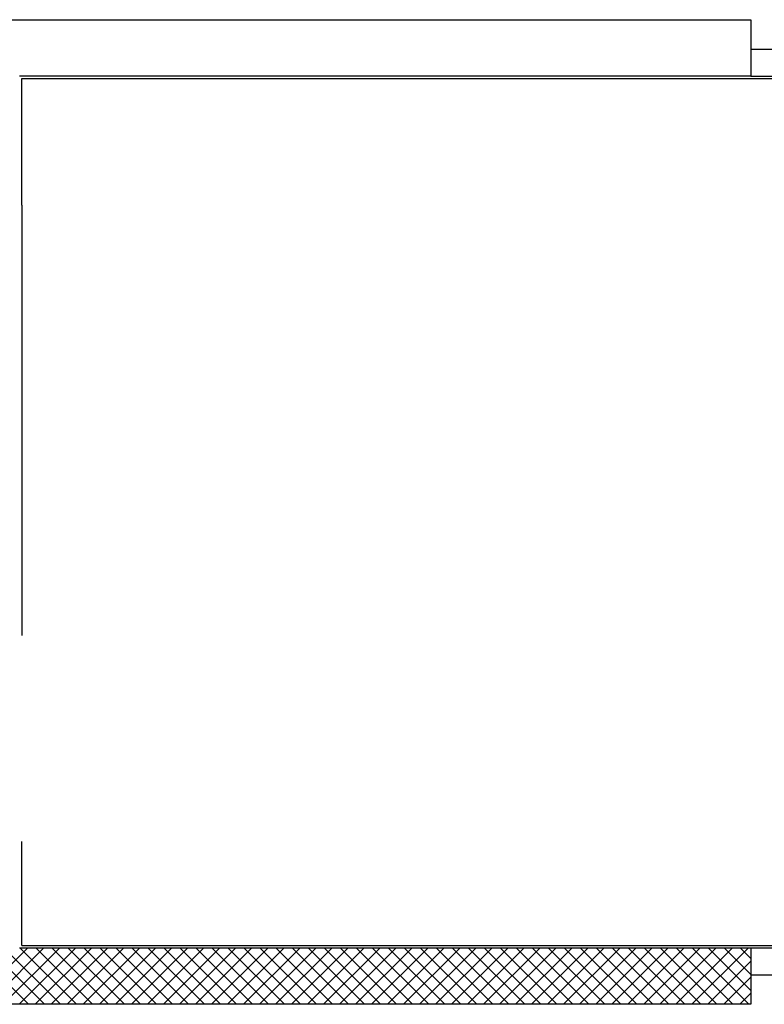
# Model space of a CAD drawing. Units: millimetres. Extents: x -2330 to -670, y -271 to 749.
# Drawn here: x -1585 to -1582, y 466 to 470 of the extents above; entities that cross this region are included whole.
import ezdxf

# ---------------------------------------------------------------- set-up
doc = ezdxf.new("R2010")
doc.units = ezdxf.units.MM
doc.header["$LTSCALE"] = 1.5
doc.header["$MEASUREMENT"] = 0
doc.layers.add('03-MURATURE', color=7, linetype='CONTINUOUS')

msp = doc.modelspace()

# ---------------------------------------------------------------- linework, layer by layer
at = {"layer": '03-MURATURE', "linetype": 'Continuous'}
for p, q in [((-1587.4953, 470.0399, 1), (-1582.0153, 470.0399, 1)), ((-1582.0153, 470.0399, 1), (-1582.0153, 469.7899, 1)), ((-1582.0153, 469.7899, 1), (-1585.2453, 469.7899, 1)), ((-1585.2353, 469.2199, 1), (-1585.2353, 469.7799, 1)), ((-1585.2353, 469.7799, 1), (-1572.3053, 469.7799, 1)), ((-1585.2353, 469.2199, 1), (-1585.2353, 467.3199, 1)), ((-1585.2353, 465.9499, 1), (-1585.2353, 466.4099, 1)), ((-1585.2453, 465.9399, 1), (-1582.0153, 465.9399, 1)), ((-1585.2453, 465.9399, 1), (-1582.0153, 465.9399, 1)), ((-1585.2353, 465.9499, 1), (-1581.1938, 465.9499, 1)), ((-1582.0153, 465.9399, 1), (-1582.0153, 465.6899, 1)), ((-1582.0153, 465.9399, 1), (-1582.0153, 465.6899, 1)), ((-1582.0153, 465.9399, 1), (-1582.0153, 465.8199, 1)), ((-1582.0153, 465.6899, 1), (-1587.4953, 465.6899, 1)), ((-1582.0153, 465.6899, 1), (-1587.4953, 465.6899, 1))]:
    msp.add_line(p, q, dxfattribs=at)
at = {"layer": '03-MURATURE'}
for p, q in [((-1582.0153, 469.9099, 1), (-1579.5153, 469.9099, 1)), ((-1582.0153, 469.7899, 1), (-1579.5153, 469.7899, 1)), ((-1585.4588, 465.6899, 1), (-1585.2088, 465.9399, 1)), ((-1585.4564, 465.9399, 1), (-1585.2064, 465.6899, 1)), ((-1585.3881, 465.6899, 1), (-1585.1381, 465.9399, 1)), ((-1585.3857, 465.9399, 1), (-1585.1357, 465.6899, 1)), ((-1585.3174, 465.6899, 1), (-1585.0674, 465.9399, 1)), ((-1585.315, 465.9399, 1), (-1585.065, 465.6899, 1)), ((-1585.2467, 465.6899, 1), (-1584.9967, 465.9399, 1)), ((-1585.2443, 465.9399, 1), (-1584.9943, 465.6899, 1)), ((-1585.176, 465.6899, 1), (-1584.926, 465.9399, 1)), ((-1585.1736, 465.9399, 1), (-1584.9236, 465.6899, 1)), ((-1585.1053, 465.6899, 1), (-1584.8553, 465.9399, 1)), ((-1585.1029, 465.9399, 1), (-1584.8529, 465.6899, 1)), ((-1585.0345, 465.6899, 1), (-1584.7845, 465.9399, 1)), ((-1585.0321, 465.9399, 1), (-1584.7821, 465.6899, 1)), ((-1584.9638, 465.6899, 1), (-1584.7138, 465.9399, 1)), ((-1584.9614, 465.9399, 1), (-1584.7114, 465.6899, 1)), ((-1584.8931, 465.6899, 1), (-1584.6431, 465.9399, 1)), ((-1584.8907, 465.9399, 1), (-1584.6407, 465.6899, 1)), ((-1584.8224, 465.6899, 1), (-1584.5724, 465.9399, 1)), ((-1584.82, 465.9399, 1), (-1584.57, 465.6899, 1)), ((-1584.7517, 465.6899, 1), (-1584.5017, 465.9399, 1)), ((-1584.7493, 465.9399, 1), (-1584.4993, 465.6899, 1)), ((-1584.681, 465.6899, 1), (-1584.431, 465.9399, 1)), ((-1584.6786, 465.9399, 1), (-1584.4286, 465.6899, 1)), ((-1584.6103, 465.6899, 1), (-1584.3603, 465.9399, 1)), ((-1584.6079, 465.9399, 1), (-1584.3579, 465.6899, 1)), ((-1584.5396, 465.6899, 1), (-1584.2896, 465.9399, 1)), ((-1584.5372, 465.9399, 1), (-1584.2872, 465.6899, 1)), ((-1584.4689, 465.6899, 1), (-1584.2189, 465.9399, 1)), ((-1584.4665, 465.9399, 1), (-1584.2165, 465.6899, 1)), ((-1584.3981, 465.6899, 1), (-1584.1481, 465.9399, 1)), ((-1584.3957, 465.9399, 1), (-1584.1457, 465.6899, 1)), ((-1584.3274, 465.6899, 1), (-1584.0774, 465.9399, 1)), ((-1584.325, 465.9399, 1), (-1584.075, 465.6899, 1)), ((-1584.2567, 465.6899, 1), (-1584.0067, 465.9399, 1)), ((-1584.2543, 465.9399, 1), (-1584.0043, 465.6899, 1)), ((-1584.186, 465.6899, 1), (-1583.936, 465.9399, 1)), ((-1584.1836, 465.9399, 1), (-1583.9336, 465.6899, 1)), ((-1584.1153, 465.6899, 1), (-1583.8653, 465.9399, 1)), ((-1584.1129, 465.9399, 1), (-1583.8629, 465.6899, 1)), ((-1584.0446, 465.6899, 1), (-1583.7946, 465.9399, 1)), ((-1584.0422, 465.9399, 1), (-1583.7922, 465.6899, 1)), ((-1583.9739, 465.6899, 1), (-1583.7239, 465.9399, 1)), ((-1583.9715, 465.9399, 1), (-1583.7215, 465.6899, 1)), ((-1583.9032, 465.6899, 1), (-1583.6532, 465.9399, 1)), ((-1583.9008, 465.9399, 1), (-1583.6508, 465.6899, 1)), ((-1583.8325, 465.6899, 1), (-1583.5825, 465.9399, 1)), ((-1583.8301, 465.9399, 1), (-1583.5801, 465.6899, 1)), ((-1583.7617, 465.6899, 1), (-1583.5117, 465.9399, 1)), ((-1583.7594, 465.9399, 1), (-1583.5094, 465.6899, 1)), ((-1583.691, 465.6899, 1), (-1583.441, 465.9399, 1)), ((-1583.6886, 465.9399, 1), (-1583.4386, 465.6899, 1)), ((-1583.6203, 465.6899, 1), (-1583.3703, 465.9399, 1)), ((-1583.6179, 465.9399, 1), (-1583.3679, 465.6899, 1)), ((-1583.5496, 465.6899, 1), (-1583.2996, 465.9399, 1)), ((-1583.5472, 465.9399, 1), (-1583.2972, 465.6899, 1)), ((-1583.4789, 465.6899, 1), (-1583.2289, 465.9399, 1)), ((-1583.4765, 465.9399, 1), (-1583.2265, 465.6899, 1)), ((-1583.4082, 465.6899, 1), (-1583.1582, 465.9399, 1)), ((-1583.4058, 465.9399, 1), (-1583.1558, 465.6899, 1)), ((-1583.3375, 465.6899, 1), (-1583.0875, 465.9399, 1)), ((-1583.3351, 465.9399, 1), (-1583.0851, 465.6899, 1)), ((-1583.2668, 465.6899, 1), (-1583.0168, 465.9399, 1)), ((-1583.2644, 465.9399, 1), (-1583.0144, 465.6899, 1)), ((-1583.1961, 465.6899, 1), (-1582.9461, 465.9399, 1)), ((-1583.1937, 465.9399, 1), (-1582.9437, 465.6899, 1)), ((-1583.1254, 465.6899, 1), (-1582.8754, 465.9399, 1)), ((-1583.123, 465.9399, 1), (-1582.873, 465.6899, 1)), ((-1583.0546, 465.6899, 1), (-1582.8046, 465.9399, 1)), ((-1583.0522, 465.9399, 1), (-1582.8022, 465.6899, 1)), ((-1582.9839, 465.6899, 1), (-1582.7339, 465.9399, 1)), ((-1582.9815, 465.9399, 1), (-1582.7315, 465.6899, 1)), ((-1582.9132, 465.6899, 1), (-1582.6632, 465.9399, 1)), ((-1582.9108, 465.9399, 1), (-1582.6608, 465.6899, 1)), ((-1582.8425, 465.6899, 1), (-1582.5925, 465.9399, 1)), ((-1582.8401, 465.9399, 1), (-1582.5901, 465.6899, 1)), ((-1582.7718, 465.6899, 1), (-1582.5218, 465.9399, 1)), ((-1582.7694, 465.9399, 1), (-1582.5194, 465.6899, 1)), ((-1582.7011, 465.6899, 1), (-1582.4511, 465.9399, 1)), ((-1582.6987, 465.9399, 1), (-1582.4487, 465.6899, 1)), ((-1582.6304, 465.6899, 1), (-1582.3804, 465.9399, 1)), ((-1582.628, 465.9399, 1), (-1582.378, 465.6899, 1)), ((-1582.5597, 465.6899, 1), (-1582.3097, 465.9399, 1)), ((-1582.5573, 465.9399, 1), (-1582.3073, 465.6899, 1)), ((-1582.489, 465.6899, 1), (-1582.239, 465.9399, 1)), ((-1582.4866, 465.9399, 1), (-1582.2366, 465.6899, 1)), ((-1582.4182, 465.6899, 1), (-1582.1682, 465.9399, 1)), ((-1582.4158, 465.9399, 1), (-1582.1658, 465.6899, 1)), ((-1582.3475, 465.6899, 1), (-1582.0975, 465.9399, 1)), ((-1582.3451, 465.9399, 1), (-1582.0951, 465.6899, 1)), ((-1582.2768, 465.6899, 1), (-1582.0268, 465.9399, 1)), ((-1582.2744, 465.9399, 1), (-1582.0244, 465.6899, 1)), ((-1582.2037, 465.9399, 1), (-1582.0153, 465.7515, 1)), ((-1582.133, 465.9399, 1), (-1582.0153, 465.8222, 1)), ((-1582.0623, 465.9399, 1), (-1582.0153, 465.8929, 1)), ((-1582.0153, 465.9399, 1), (-1580.9653, 465.9399, 1)), ((-1582.2061, 465.6899, 1), (-1582.0153, 465.8807, 1)), ((-1582.1354, 465.6899, 1), (-1582.0153, 465.8099, 1)), ((-1582.0153, 465.8199, 1), (-1580.9653, 465.8199, 1)), ((-1582.0647, 465.6899, 1), (-1582.0153, 465.7392, 1))]:
    msp.add_line(p, q, dxfattribs=at)

doc.saveas('drawing.dxf')
